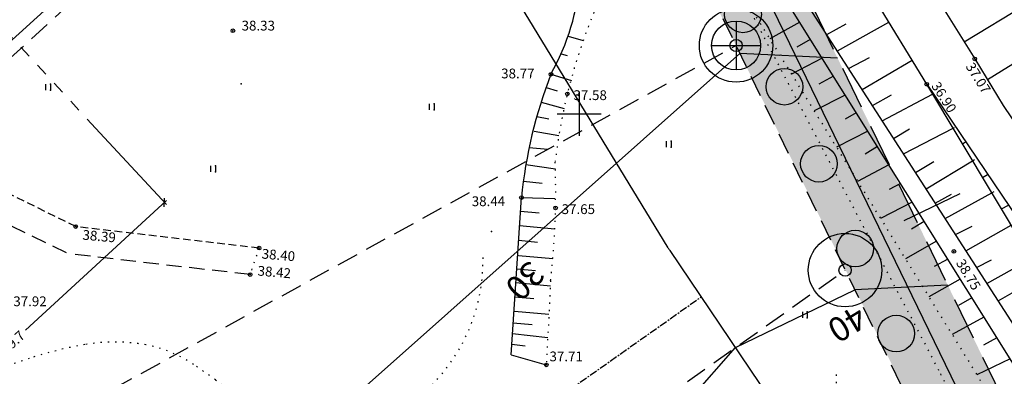
# Model space of a CAD drawing. Extents: x 0 to 546867, y 0 to 6585899.
# Drawn here: x 546621 to 546702, y 6585462 to 6585491 of the extents above; entities that cross this region are included whole.
import ezdxf

# ---------------------------------------------------------------- set-up
doc = ezdxf.new("R2010")
doc.units = 0
doc.header["$MEASUREMENT"] = 0
doc.header["$PDSIZE"] = -5
for name, pattern in [('ASFBET', [2, 1, -1]), ('C2', [1, 0, -1]), ('CENTER', [2, 1.25, -0.25, 0.25, -0.25]), ('DASHED', [0.75, 0.5, -0.25]), ('DASHEDX5', [1.875, 1.25, -0.625]), ('DASHEDX7', [5.25, 3.5, -1.75]), ('DOTX500', [0.5, 0, -0.5])]:
    doc.linetypes.add(name, pattern=pattern)
doc.layers.get('0').update_dxf_attribs({"linetype": 'CONTINUOUS'})
doc.layers.get('DEFPOINTS').update_dxf_attribs({"linetype": 'CONTINUOUS'})
for name, color, linetype in [('12', 3, 'CONTINUOUS'), ('7', 7, 'CONTINUOUS'), ('DIM_KANAL', 7, 'CONTINUOUS'), ('KANAL', 30, '-K-'), ('KORGUSED', 253, 'CONTINUOUS'), ('KRAAVID_VEED', 4, 'CONTINUOUS'), ('KRUNDIPIIR', 94, 'CONTINUOUS'), ('PINNAD', 3, 'CONTINUOUS'), ('PL_HALJASTUS', 3, 'CONTINUOUS'), ('PL_KRUNDID', 84, 'DASHED'), ('PLANEERITAV_ALA', 7, 'DASHEDX7'), ('PLANEERITAV_EH_JOON', 7, 'CENTER'), ('PLANEERITAV_SSERVITUUT', 141, 'CONTINUOUS'), ('PUNKTID', 7, 'CONTINUOUS'), ('PUNKTIIR', 100, 'CONTINUOUS'), ('VERTIKAAL', 5, 'CONTINUOUS'), ('VESI', 5, 'CONTINUOUS')]:
    doc.layers.add(name, color=color, linetype=linetype)
doc.styles.add('ITALICC', font='italicc', dxfattribs={"height": 0.8})
doc.styles.add('ROMANC', font='ROMANC.shx', dxfattribs={"height": 0.8})
doc.styles.get("Standard").update_dxf_attribs({"font": 'romans.shx', "height": 2})
doc.linetypes.add('-K-', pattern='A,5,-0.75,["K",ROMANC,S=0.7,R=0,X=-0.35,Y=-0.35],-0.75,5,-1.5', length=13)
doc.linetypes.add('HEKK', pattern='A,0,[133,geodeet.shx,S=0.5,R=0,X=0,Y=0],-2.5,[133,geodeet.shx,S=0.25,R=0,X=0.25,Y=0],-2.5', length=5)
doc.dimstyles.new('TICK', dxfattribs={"dimtxt": 0.7, "dimasz": 0.5, "dimexe": 0.25, "dimexo": 0.25, "dimgap": 0.2, "dimtad": 0, "dimdec": 1, "dimzin": 0, "dimtxsty": 'STANDARD', "dimblk1": 'OBLIQUE', "dimblk2": 'OBLIQUE', "dimsah": 1, "dimcen": 0, "dimdle": 0.25, "dimazin": 3, "dimtfac": 1, "dimtdec": 4, "dimtofl": 0, "dimtmove": 0, "dimatfit": 3, "dimtolj": 1, "dimtzin": 0})

# ---------------------------------------------------------------- blocks, each defined once
blk = doc.blocks.new('16')
for p, q in [((0, 3), (0, -3)), ((-3, 0), (3, 0))]:
    blk.add_line(p, q)
blk = doc.blocks.new('KR')
at = {"layer": '7'}
blk.add_blockref('16', (0, 0), dxfattribs=at)
blk = doc.blocks.new('KRGPUNKT')
blk.add_circle((0, 0), 0.15)
blk = doc.blocks.new('HEIN')
at = {"layer": '12'}
for p, q in [((-0.39, 0.5), (-0.39, -0.5)), ((0.41, 0.5), (0.41, -0.5))]:
    blk.add_line(p, q, dxfattribs=at)
for p in [(0.41, 0.5), (0.41, -0.5)]:
    blk.add_point(p, dxfattribs=at)
blk = doc.blocks.new('CROSS01')
at = {"linetype": 'CONTINUOUS'}
for p, q in [((0, 4), (0, -4)), ((-4, 0), (4, 0))]:
    blk.add_line(p, q, dxfattribs=at)
blk = doc.blocks.new('_OBLIQUE')
at = {"color": 0, "linetype": 'BYBLOCK'}
blk.add_line((-0.5, -0.5), (0.5, 0.5), dxfattribs=at)
blk = doc.blocks.new('*D510')
at = {"layer": 'DEFPOINTS', "color": 0, "ltscale": 1.5}
for p in [(546627.526, 6585482.385), (546633.305, 6585476.123), (546598.356, 6585455.465)]:
    blk.add_point(p, dxfattribs=at)
at = {"layer": 'DIM_KANAL', "color": 0, "ltscale": 1.5}
for p, q in [((546627.695, 6585482.202), (546633.475, 6585475.939)), ((546633.489, 6585476.292), (546621.98, 6585465.671)), ((546603.951, 6585449.033), (546619.894, 6585463.746)), ((546598.525, 6585455.282), (546604.305, 6585449.019))]:
    blk.add_line(p, q, dxfattribs=at)
at = {"layer": 'DIM_KANAL', "color": 0, "ltscale": 1.5, "xscale": 0.5, "yscale": 0.5, "zscale": 0.5}
for p, rotation in [((546633.305, 6585476.123), 42.70284501261382), ((546604.135, 6585449.203), 222.7028450126138)]:
    blk.add_blockref('_OBLIQUE', p, dxfattribs=dict(at, rotation=rotation))
at = {"layer": 'DIM_KANAL', "color": 0, "ltscale": 1.5, "insert": (546620.947, 6585464.698), "char_height": 0.8, "attachment_point": 5, "rotation": 42.70285, "style": 'ROMANC'}
blk.add_mtext('\\A1;39.7', dxfattribs=at)
blk = doc.blocks.new('VERIKAAL_NEW_BLOCK')
at = {"layer": 'VERTIKAAL', "color": 8, "ltscale": 1.5}
for p, q in [((-155.968, 205.998), (-119.692, 238.316)), ((-111.724, 237.926), (-119.692, 238.316)), ((-120.061, 214.247), (-110.318, 218.967)), ((-102.728, 219.355), (-110.318, 218.967)), ((-135.008, 197.193), (-120.061, 214.247))]:
    blk.add_line(p, q, dxfattribs=at)
for s, rotation, p in [('30', 225.59337, (-136.889, 221.488)), ('40', 211.4963, (-110.153, 217.83))]:
    blk.add_text(s, height=2, rotation=rotation, dxfattribs=at).set_placement(p)

msp = doc.modelspace()

# ---------------------------------------------------------------- hatches: boundary and pattern name
at = {"layer": 'PL_HALJASTUS', "linetype": 'CONTINUOUS', "ltscale": 1.5}
h = msp.add_hatch(dxfattribs=at)
h.set_pattern_fill('GRASS', color=256, style=0)
h.set_pattern_definition([(90, (0, 0), (-0.707106781, 0.707106781), [0.1875, -1.226713563]), (45, (0, 0), (-0.70710678119, 0.70710678119), [0.1875, -0.8125]), (135, (0, 0), (-0.70710678119, -0.70710678119), [0.1875, -0.8125])])
edge = h.paths.add_edge_path()
edge.add_line((546661.7683, 6585526.586), (546660.5496, 6585529.5724))
edge.add_line((546660.5496, 6585529.5724), (546665.79, 6585534.34))
edge.add_line((546665.79, 6585534.34), (546708.4467, 6585446.32))
edge.add_line((546708.4467, 6585446.32), (546701.9196, 6585444.0082))
edge.add_line((546701.9196, 6585444.0082), (546679.9974, 6585488.9576))
edge.add_line((546679.9974, 6585488.9576), (546660.717, 6585527.6373))

# ---------------------------------------------------------------- linework, layer by layer
at = {"linetype": 'DASHEDX5', "ltscale": 0.5}
for p, q in [((546626.0679, 6585474.1485), (546610.2586, 6585481.9363)), ((546641.0427, 6585472.3852), (546626.0679, 6585474.1485))]:
    msp.add_line(p, q, dxfattribs=at)
at = {"linetype": 'DASHEDX5'}
for p, q in [((546625.3219, 6585471.9941), (546608.2675, 6585480.3124)), ((546640.307, 6585470.2204), (546625.8013, 6585471.8842))]:
    msp.add_line(p, q, dxfattribs=at)
at = {"layer": 'DIM_KANAL', "linetype": 'ASFBET'}
msp.add_line((546627.6954, 6585482.2016), (546617.4302, 6585493.3248), dxfattribs=at)
at = {"layer": 'KANAL'}
msp.add_circle((546679.9974, 6585488.9576), 2.0002, dxfattribs=at)
at = {"layer": 'KRAAVID_VEED', "ltscale": 0.5}
for p, q in [((546695.565, 6585485.794), (546683.735, 6585505.228)), ((546691.111, 6585501.31), (546699.492, 6585487.857)), ((546699.492, 6585487.857), (546701.8038, 6585484.0525)), ((546695.565, 6585485.794), (546716.2589, 6585455.092)), ((546701.8038, 6585484.0525), (546719.7416, 6585457.4394))]:
    msp.add_line(p, q, dxfattribs=at)
msp.add_arc((546679.564, 6585475.5391), 6, 211.330002, 213.98088, dxfattribs=at)
at = {"layer": 'KRUNDIPIIR', "linetype": 'CONTINUOUS', "ltscale": 0.5}
for p, q in [((546597.23, 6585467.91), (546664.84, 6585529.42)), ((546664.84, 6585529.42), (546705.5, 6585445.49))]:
    msp.add_line(p, q, dxfattribs=at)
at = {"layer": 'KRUNDIPIIR', "ltscale": 0.5}
for centre, radius in [((546679.9974, 6585488.9576), 3), ((546679.9974, 6585488.9576), 0.5), ((546688.8975, 6585470.5861), 3), ((546688.8975, 6585470.5861), 0.5)]:
    msp.add_circle(centre, radius, dxfattribs=at)
at = {"layer": 'PINNAD', "ltscale": 0.5}
for p, q in [((546710.9749, 6585453.1468), (546680.8853, 6585500.0164)), ((546709.1256, 6585452.5109), (546679.8547, 6585499.4016)), ((546703.6482, 6585492.281), (546698.633, 6585489.2359)), ((546685.1907, 6585490.8535), (546682.7411, 6585489.5024)), ((546688.2697, 6585488.5139), (546692.4727, 6585490.874)), ((546687.4025, 6585489.8647), (546688.9839, 6585490.7187)), ((546666.2766, 6585489.7208), (546667.5098, 6585489.3615)), ((546686.0608, 6585489.4598), (546684.9626, 6585488.8086)), ((546705.5806, 6585489.3077), (546700.5361, 6585486.1387)), ((546665.7126, 6585488.2814), (546666.2119, 6585488.145)), ((546687.0239, 6585487.9169), (546684.5213, 6585486.6115)), ((546689.1918, 6585487.0776), (546690.8949, 6585487.973)), ((546690.2966, 6585485.3566), (546694.3641, 6585487.7668)), ((546664.875, 6585486.599), (546666.5489, 6585486.0881)), ((546687.944, 6585486.443), (546686.7542, 6585485.7844)), ((546664.4763, 6585485.525), (546665.3845, 6585485.2599)), ((546714.4048, 6585454.2583), (546695.565, 6585485.794)), ((546664.0685, 6585484.3088), (546665.9485, 6585483.8107)), ((546688.9115, 6585484.893), (546686.3748, 6585483.6017)), ((546691.1341, 6585484.0522), (546692.6963, 6585484.9336)), ((546691.9399, 6585482.797), (546696.0477, 6585484.986)), ((546663.7209, 6585483.147), (546664.7005, 6585482.9526)), ((546689.8121, 6585483.4503), (546688.9128, 6585482.9433)), ((546663.5019, 6585481.9438), (546665.5332, 6585481.6055)), ((546690.7545, 6585481.9406), (546688.204, 6585480.6312)), ((546692.8639, 6585481.3577), (546694.1683, 6585482.1474)), ((546693.6683, 6585480.1046), (546697.7139, 6585482.197)), ((546697.7139, 6585482.197), (546697.8435, 6585482.2614)), ((546663.101, 6585480.6207), (546664.6301, 6585480.4771)), ((546691.5367, 6585480.6876), (546690.5452, 6585480.0782)), ((546698.475, 6585480.9229), (546698.743, 6585481.0845)), ((546694.6531, 6585478.5707), (546696.1601, 6585479.4821)), ((546695.517, 6585477.225), (546699.3032, 6585479.5367)), ((546699.3032, 6585479.5367), (546699.4681, 6585479.6329)), ((546662.8358, 6585479.2248), (546665.2422, 6585478.8685)), ((546692.4638, 6585479.2024), (546689.9254, 6585477.8358)), ((546700.1237, 6585478.1632), (546700.5396, 6585478.4135)), ((546662.6265, 6585477.848), (546664.1557, 6585477.7044)), ((546693.4154, 6585477.678), (546692.4972, 6585477.1741)), ((546661.634, 6585463.67), (546662.473, 6585476.518)), ((546662.473, 6585476.518), (546665.1947, 6585476.4463)), ((546693.7302, 6585474.6313), (546698.2976, 6585476.8617)), ((546696.2659, 6585476.0585), (546697.6012, 6585476.8027)), ((546697.071, 6585474.8044), (546700.8728, 6585476.9094)), ((546700.8728, 6585476.9094), (546701.0779, 6585477.0095)), ((546700.8728, 6585476.9094), (546700.8728, 6585476.9094)), ((546694.3693, 6585476.1498), (546691.797, 6585474.7965)), ((546701.6639, 6585475.5852), (546702.2359, 6585475.8969)), ((546662.4011, 6585475.4165), (546663.9302, 6585475.2729)), ((546662.3234, 6585474.2268), (546665.1947, 6585473.9673)), ((546695.3536, 6585474.573), (546694.3364, 6585473.9376)), ((546697.9053, 6585473.5049), (546699.2734, 6585474.1764)), ((546698.7711, 6585472.1562), (546702.4584, 6585474.2552)), ((546662.2448, 6585473.0229), (546663.7739, 6585472.8793)), ((546696.3638, 6585472.9547), (546693.8294, 6585471.4962)), ((546662.2323, 6585471.7946), (546665.0343, 6585471.54)), ((546697.2882, 6585471.4739), (546696.1679, 6585470.8736)), ((546700.488, 6585469.4819), (546704.0967, 6585471.513)), ((546662.0922, 6585470.686), (546663.6213, 6585470.5424)), ((546699.6351, 6585470.8104), (546700.866, 6585471.4307)), ((546698.2976, 6585469.8569), (546695.7287, 6585468.4117)), ((546662.0201, 6585469.5827), (546664.8339, 6585469.3035)), ((546661.9434, 6585468.4077), (546663.4725, 6585468.264)), ((546699.2603, 6585468.3147), (546698.1638, 6585467.6795)), ((546701.3945, 6585468.0698), (546702.7424, 6585468.8335)), ((546661.8937, 6585467.2274), (546664.714, 6585466.9712)), ((546700.2406, 6585466.7443), (546697.6329, 6585465.3195)), ((546661.8039, 6585466.2712), (546663.333, 6585466.1275)), ((546661.7476, 6585465.41), (546664.616, 6585465.0639)), ((546701.2954, 6585465.0546), (546700.1943, 6585464.4563)), ((546661.6905, 6585464.5355), (546662.763, 6585464.39)), ((546661.634, 6585463.67), (546664.501, 6585462.826)), ((546702.3673, 6585463.3374), (546699.6659, 6585462.0182))]:
    msp.add_line(p, q, dxfattribs=at)
for centre, radius, start, end in [((546647.9814, 6585496.0595), 19.3622, 330.751028, 20.145747), ((546700.3549, 6585472.8185), 38.0621, 158.773734, 174.422318)]:
    msp.add_arc(centre, radius, start, end, dxfattribs=at)
at = {"layer": 'PINNAD', "linetype": 'C2', "ltscale": 0.5}
for centre in [(546644.8091, 6585471.367), (546673.6818, 6585461.8089)]:
    msp.add_arc(centre, 14.5255, 294.280234, 2.778332, dxfattribs=at)
at = {"layer": 'PL_HALJASTUS', "color": 7, "ltscale": 0.5}
for centre in [(546680.5621, 6585491.5054), (546683.9423, 6585485.5888), (546683.9423, 6585485.5888), (546686.765, 6585479.2875), (546689.7324, 6585472.344), (546693.0745, 6585465.3926)]:
    msp.add_circle(centre, 1.5, dxfattribs=at)
at = {"layer": 'PL_KRUNDID', "linetype": 'DASHEDX7', "ltscale": 0.5}
for p, q in [((546661.755, 6585526.6134), (546701.6123, 6585444.3403)), ((546597.2063, 6585466.5365), (546662.2096, 6585525.675)), ((546622.2381, 6585457.0634), (546679.9974, 6585488.9576)), ((546648.1729, 6585441.7689), (546688.8975, 6585470.5861))]:
    msp.add_line(p, q, dxfattribs=at)
at = {"layer": 'PLANEERITAV_ALA', "color": 7, "linetype": 'DASHEDX7'}
msp.add_line((546665.79, 6585534.34), (546708.1999, 6585446.798), dxfattribs=at)
at = {"layer": 'PLANEERITAV_EH_JOON', "ltscale": 0.5}
msp.add_line((546649.3195, 6585448.7054), (546677.144, 6585468.3944), dxfattribs=at)
at = {"layer": 'PLANEERITAV_SSERVITUUT', "ltscale": 0.5}
for p, q in [((546674.4389, 6585472.4193), (546662.3803, 6585492.2288)), ((546674.5887, 6585472.1856), (546695.5283, 6585441.1191))]:
    msp.add_line(p, q, dxfattribs=at)
at = {"layer": 'PUNKTID'}
for p in [(546638.9119, 6585490.1628), (546699.492, 6585487.857), (546664.875, 6585486.599), (546639.5811, 6585485.8102), (546695.565, 6585485.794), (546666.22, 6585484.995), (546662.473, 6585476.518), (546665.253, 6585475.671), (546626.0679, 6585474.1485), (546660.0116, 6585473.7511), (546641.0427, 6585472.3852), (546697.7893, 6585472.1123), (546640.307, 6585470.2204), (546664.501, 6585462.826)]:
    msp.add_point(p, dxfattribs=at)
at = {"layer": 'PUNKTIIR', "linetype": 'C2', "ltscale": 0.5}
for p, q in [((546680.0707, 6585493.8389), (546706.4436, 6585451.0118)), ((546680.0707, 6585493.8389), (546696.598, 6585462.2782)), ((546641.0427, 6585472.3852), (546640.307, 6585470.2204)), ((546664.8562, 6585469.7376), (546664.501, 6585462.826))]:
    msp.add_line(p, q, dxfattribs=at)
at = {"layer": 'PUNKTIIR', "linetype": 'DOTX500'}
msp.add_lwpolyline([(546676.1227, 6585430.4104, 0.0721058), (546662.0551, 6585437.1035, 0.0981357), (546650.6207, 6585438.3024, 0.0080864), (546642.1261, 6585437.387, 0.0165379), (546637.9987, 6585436.7354, 0.0583505), (546633.6134, 6585435.3489, -0.062279), (546629.4927, 6585434.0814, -0.3649364), (546621.0721, 6585438.9682, -0.4422478), (546625.0437, 6585446.4564, -0.1307243), (546630.1357, 6585446.4075, 0.10525), (546636.4117, 6585446.0314, 0.0370774), (546642.2765, 6585447.3675, 0.0893738), (546644.5087, 6585448.5194, 0.2721646), (546646.2584, 6585452.8414, 0.2106028), (546643.1367, 6585457.7994, 0.005303), (546641.0177, 6585459.1973, -0.0071083), (546639.4405, 6585460.2458, -0.0049094), (546637.4871, 6585461.6134, 0.005338), (546635.6894, 6585462.8696, 0.1049545), (546631.7856, 6585464.4747, 0.0887905), (546626.8118, 6585464.4938, 0.0354466), (546622.2822, 6585463.3655, 0.0380742), (546618.2637, 6585461.7084, 0.0047002)], format="xyb", dxfattribs=at)
at = {"layer": 'PUNKTIIR', "linetype": 'C2', "ltscale": 0.5}
for centre, radius, start, end in [((546711.5641, 6585473.9749), 46.664, 154.027325, 173.253881), ((546600.071, 6585477.05), 65.1966, 353.560175, 2.115315), ((546690.8313, 6585458.7009), 6.7862, 282.735721, 31.813001)]:
    msp.add_arc(centre, radius, start, end, dxfattribs=at)

# ---------------------------------------------------------------- block references
at = {"ltscale": 0.5, "xscale": 0.6, "yscale": 0.6, "zscale": 0.6}
msp.add_blockref('KR', (546667.1912, 6585483.3559), dxfattribs=at)
at = {"layer": '12', "linetype": 'HEKK', "ltscale": 0.5, "xscale": 0.5, "yscale": 0.5, "zscale": 0.5}
for p in [(546623.8007, 6585485.552), (546655.1258, 6585483.9353), (546674.4836, 6585480.8903), (546637.2826, 6585478.8725), (546685.6059, 6585466.9263)]:
    msp.add_blockref('HEIN', p, dxfattribs=at)
at = {"layer": 'KANAL', "color": 1, "xscale": 0.5, "yscale": 0.5, "zscale": 0.5}
msp.add_blockref('CROSS01', (546679.9974, 6585488.9576), dxfattribs=at)
at = {"layer": 'KORGUSED'}
for p in [(546638.9119, 6585490.1628), (546699.492, 6585487.857), (546664.875, 6585486.599), (546695.565, 6585485.794), (546666.22, 6585484.995), (546662.473, 6585476.518), (546665.253, 6585475.671), (546626.0679, 6585474.1485), (546641.0427, 6585472.3852), (546697.7893, 6585472.1123), (546640.307, 6585470.2204), (546664.501, 6585462.826)]:
    msp.add_blockref('KRGPUNKT', p, dxfattribs=at)
at = {"layer": 'VESI', "ltscale": 1.5}
msp.add_blockref('VERIKAAL_NEW_BLOCK', (546800, 6585250), dxfattribs=at)

# ---------------------------------------------------------------- texts
at = {"layer": 'KORGUSED', "style": 'ITALICC'}
for s, p in [('38.33', (546639.6186, 6585490.1845)), ('38.77', (546660.815, 6585486.2699)), ('37.58', (546666.72, 6585484.495)), ('38.44', (546658.413, 6585475.8186)), ('37.65', (546665.753, 6585475.171)), ('37.92', (546620.9752, 6585467.6351)), ('37.71', (546664.7636, 6585463.1271))]:
    msp.add_text(s, height=0.8, dxfattribs=at).set_placement(p)
for s, rotation, p in [('37.07', 302.104171, (546698.7103, 6585487.2447)), ('36.90', 302.645667, (546695.9039, 6585485.6585)), ('38.39', 355.05176, (546626.5971, 6585473.0822)), ('38.40', 355.05176, (546641.2339, 6585471.5401)), ('38.75', 301.380072, (546697.9224, 6585471.179)), ('38.42', 355.05176, (546640.8966, 6585470.1484))]:
    msp.add_text(s, height=0.8, rotation=rotation, dxfattribs=at).set_placement(p)

# ---------------------------------------------------------------- dimensions: what is measured, and where the dimension line sits
at = {"layer": 'DIM_KANAL'}
dim = msp.add_linear_dim(base=(546633.3053, 6585476.1229), p1=(546598.3558, 6585455.4653), p2=(546627.5259, 6585482.3853), angle=42.702845, dimstyle='TICK', override={"dimtxsty": 'ROMANC', "dimtdec": 1}, dxfattribs=at)
dim.commit()
dim.dimension.update_dxf_attribs({"geometry": '*D510', "text_midpoint": (546620.9474, 6585464.6977), "dimtype": 161})

doc.saveas('drawing.dxf')
